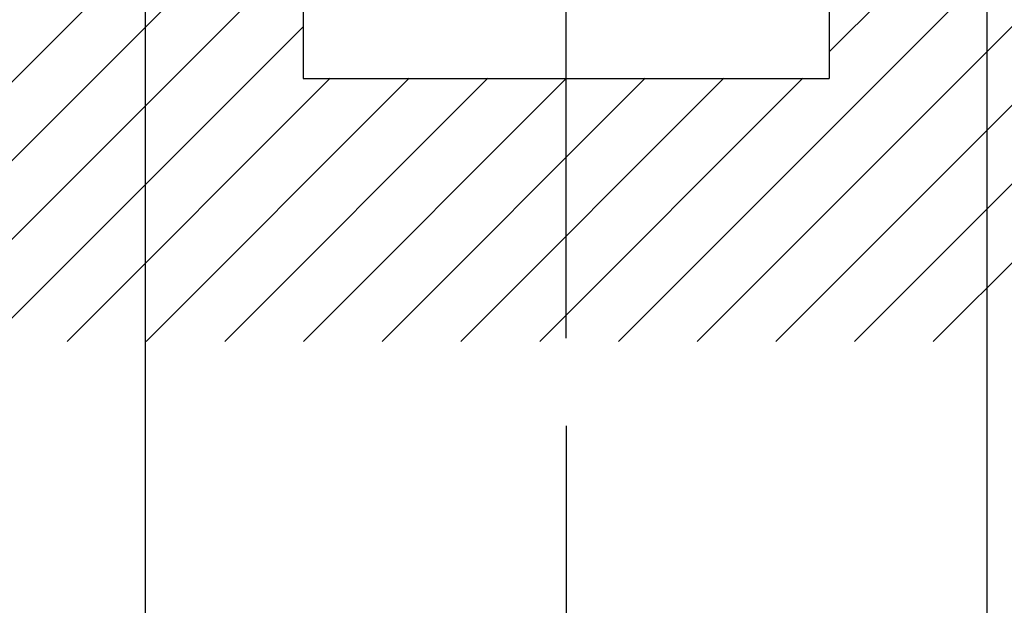
# Model space of a CAD drawing. Extents: x 114 to 3666, y 85 to 2542.
# Drawn here: x 374 to 486, y 1672 to 1738 of the extents above; entities that cross this region are included whole.
import ezdxf

# ---------------------------------------------------------------- set-up
doc = ezdxf.new("R2010")
doc.units = 0
doc.header["$LTSCALE"] = 100
doc.header["$PDMODE"] = 33
doc.header["$PDSIZE"] = 5
doc.linetypes.add('CENTER', pattern=[2, 1.25, -0.25, 0.25, -0.25])
doc.layers.get('0').update_dxf_attribs({"linetype": 'CONTINUOUS'})
doc.layers.get('DEFPOINTS').update_dxf_attribs({"linetype": 'CONTINUOUS'})
for name, color, linetype in [('CENTER', 3, 'CENTER'), ('HATCH', 2, 'CONTINUOUS'), ('SJC', 1, 'CONTINUOUS'), ('SUNPOU', 4, 'CONTINUOUS')]:
    doc.layers.add(name, color=color, linetype=linetype)
doc.styles.add('EXT08', font='ROMANS.shx', dxfattribs={"width": 0.8, "bigfont": 'EXTFONT.shx'})
doc.dimstyles.get("Standard").update_dxf_attribs({"dimtxt": 0.18, "dimasz": 0.18, "dimexe": 0.18, "dimexo": 0.0625, "dimgap": 0.09, "dimtad": 0, "dimtih": 1, "dimtoh": 1, "dimzin": 0, "dimcen": 0.09, "dimazin": 3, "dimtfac": 1, "dimtofl": 0, "dimtmove": 0, "dimatfit": 3})

# ---------------------------------------------------------------- blocks, each defined once
blk = doc.blocks.new('*D8')
at = {"layer": 'DEFPOINTS', "color": 0}
for p in [(388.36, 1801.74), (484.36, 1801.74), (484.36, 1648.38)]:
    blk.add_point(p, dxfattribs=at)
at = {"layer": 'SUNPOU', "color": 0}
for p, q in [((388.36, 1791.74), (388.36, 1638.38)), ((484.36, 1791.74), (484.36, 1638.38)), ((408.36, 1648.38), (464.36, 1648.38))]:
    blk.add_line(p, q, dxfattribs=at)
for points in [[(408.36, 1651.72), (408.36, 1645.05), (388.36, 1648.38)], [(464.36, 1651.72), (464.36, 1645.05), (484.36, 1648.38)]]:
    blk.add_solid(points, dxfattribs=at)
at = {"layer": 'SUNPOU', "color": 0, "style": 'EXT08'}
blk.add_text('96', height=30, dxfattribs=at).set_placement((376.36, 1622.28))
blk = doc.blocks.new('*X35')
at = {"color": 0}
for p, q in [((442.32, 1701.74), (542.32, 1801.74)), ((451.3, 1701.74), (551.3, 1801.74)), ((460.28, 1701.74), (560.28, 1801.74)), ((466.36, 1734.76), (533.34, 1801.74)), ((469.26, 1701.74), (569.26, 1801.74)), ((478.24, 1701.74), (578.24, 1801.74)), ((343.54, 1701.74), (406.36, 1764.56)), ((352.52, 1701.74), (406.36, 1755.58)), ((361.5, 1701.74), (406.36, 1746.6)), ((370.48, 1701.74), (406.36, 1737.62)), ((379.46, 1701.74), (409.46, 1731.74)), ((388.44, 1701.74), (418.44, 1731.74)), ((397.42, 1701.74), (427.42, 1731.74)), ((406.4, 1701.74), (436.4, 1731.74)), ((415.38, 1701.74), (445.38, 1731.74)), ((424.36, 1701.74), (454.36, 1731.74)), ((433.34, 1701.74), (463.34, 1731.74))]:
    blk.add_line(p, q, dxfattribs=at)
blk = doc.blocks.new('*D9')
at = {"layer": 'DEFPOINTS', "color": 0}
for p in [(436.36, 1702.11), (1236.36, 1702.11), (1236.36, 1558.87)]:
    blk.add_point(p, dxfattribs=at)
at = {"layer": 'SUNPOU', "color": 0}
for p, q in [((436.36, 1692.11), (436.36, 1548.87)), ((1236.36, 1692.11), (1236.36, 1548.87)), ((456.36, 1558.87), (1216.36, 1558.87))]:
    blk.add_line(p, q, dxfattribs=at)
for points in [[(456.36, 1562.2), (456.36, 1555.54), (436.36, 1558.87)], [(1216.36, 1562.2), (1216.36, 1555.54), (1236.36, 1558.87)]]:
    blk.add_solid(points, dxfattribs=at)
at = {"layer": 'SUNPOU', "color": 0, "style": 'EXT08'}
blk.add_text('800', height=30, dxfattribs=at).set_placement((776.36, 1532.77))

msp = doc.modelspace()

# ---------------------------------------------------------------- linework, layer by layer
at = {"layer": 'CENTER'}
msp.add_line((436.363, 1702.112), (436.363, 2266.736), dxfattribs=at)
at = {"layer": 'SJC'}
for p, q in [((406.363, 1801.736), (406.363, 1731.736)), ((466.363, 1801.736), (466.363, 1731.736)), ((406.363, 1731.736), (466.363, 1731.736))]:
    msp.add_line(p, q, dxfattribs=at)

# ---------------------------------------------------------------- block references
at = {"layer": 'HATCH', "linetype": 'CONTINUOUS'}
msp.add_blockref('*X35', (0, 0), dxfattribs=at)

# ---------------------------------------------------------------- dimensions: what is measured, and where the dimension line sits
at = {"layer": 'SUNPOU'}
dim = msp.add_linear_dim(base=(484.363, 1648.383), p1=(388.363, 1801.736), p2=(484.363, 1801.736), text='96', dimstyle='Standard', override={"dimscale": 10, "dimtxt": 3, "dimasz": 2, "dimexe": 1, "dimexo": 1, "dimgap": 1.2, "dimtad": 1, "dimtih": 0, "dimtoh": 0, "dimdec": 2, "dimzin": 8, "dimadec": 2, "dimtofl": 1, "dimtmove": 2}, dxfattribs=at)
dim.commit()
dim.dimension.update_dxf_attribs({"geometry": '*D8', "text_midpoint": (436.363, 1675.383)})
dim = msp.add_linear_dim(base=(1236.363, 1558.87), p1=(436.363, 1702.112), p2=(1236.363, 1702.112), dimstyle='Standard', override={"dimscale": 10, "dimtxt": 3, "dimasz": 2, "dimexe": 1, "dimexo": 1, "dimgap": 1.2, "dimtad": 1, "dimtih": 0, "dimtoh": 0, "dimdec": 2, "dimzin": 8, "dimadec": 2, "dimtofl": 1, "dimtmove": 2}, dxfattribs=at)
dim.commit()
dim.dimension.update_dxf_attribs({"geometry": '*D9', "text_midpoint": (836.363, 1585.87)})

doc.saveas('drawing.dxf')
